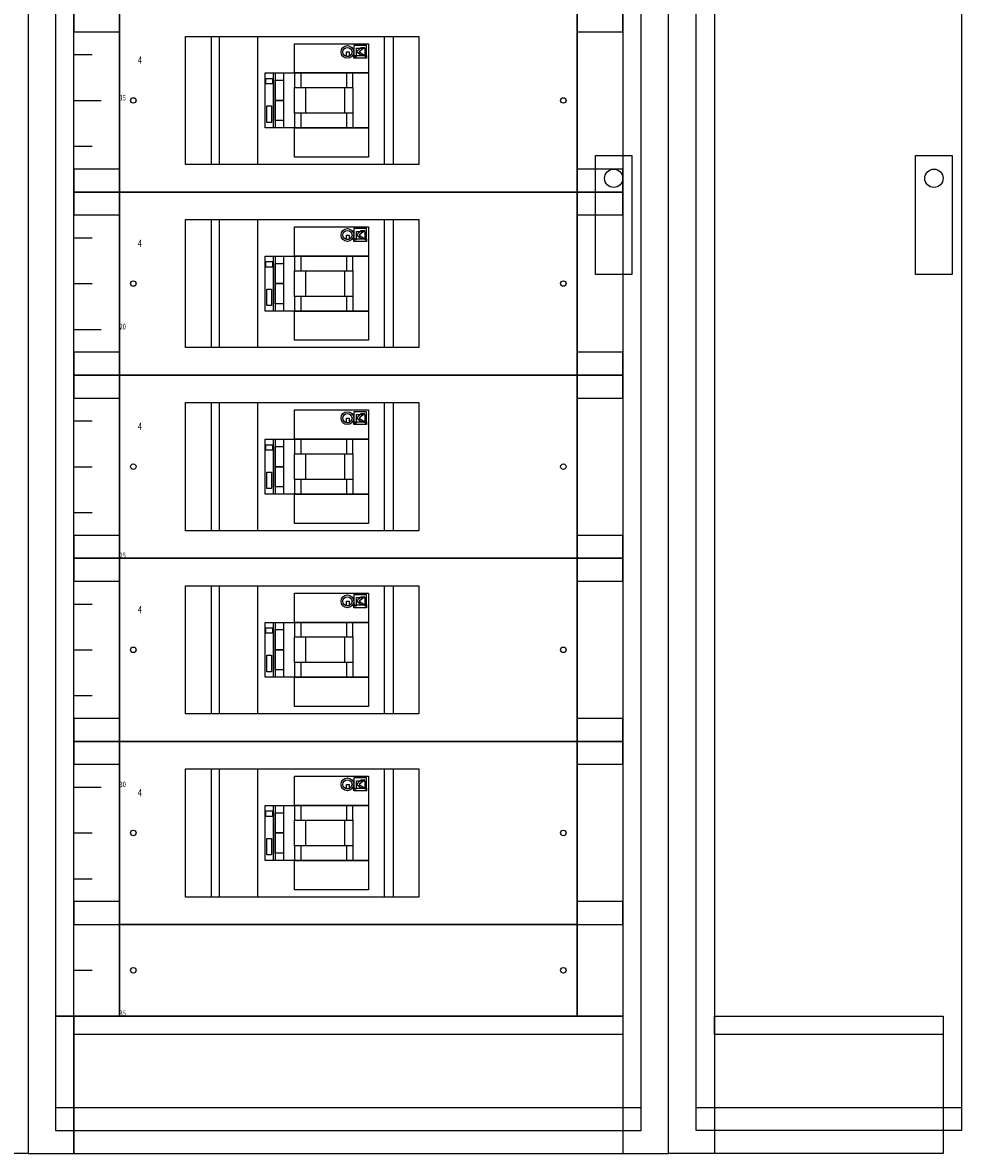
# Model space of a CAD drawing. Extents: x -578 to -80, y -342 to -28.
# Drawn here: x -273 to -170, y -230 to -106 of the extents above; entities that cross this region are included whole.
import ezdxf

# ---------------------------------------------------------------- set-up
doc = ezdxf.new("R2010")
doc.units = 0
doc.header["$LTSCALE"] = 49.73
doc.header["$MEASUREMENT"] = 0
for name, color, linetype in [('LAYER1', 7, 'CONTINUOUS'), ('LAYER13', 7, 'CONTINUOUS'), ('LAYER17', 7, 'CONTINUOUS'), ('LAYER2', 7, 'CONTINUOUS'), ('LAYER21', 7, 'CONTINUOUS'), ('LAYER23', 7, 'CONTINUOUS'), ('LAYER27', 7, 'CONTINUOUS'), ('LAYER5', 7, 'CONTINUOUS')]:
    doc.layers.add(name, color=color, linetype=linetype)

# ---------------------------------------------------------------- blocks, each defined once
blk = doc.blocks.new('GRP_0005_G')
at = {"layer": 'LAYER1', "color": 7}
blk.add_lwpolyline([(-272.5, -30), (-272.5, -230), (-377.5, -230)], dxfattribs=at)
blk = doc.blocks.new('GRP_0009_G')
at = {"layer": 'LAYER1', "color": 7}
blk.add_line((-197.5, -215), (-197.5, -230), dxfattribs=at)
for points in [[(-172.5, -230), (-202.5, -230), (-202.5, -30), (-172.5, -30), (-172.5, -40), (-197.5, -40), (-197.5, -215), (-172.5, -215)], [(-197.5, -215), (-172.5, -215), (-172.5, -217), (-197.5, -217)]]:
    blk.add_lwpolyline(points, close=True, dxfattribs=at)
blk = doc.blocks.new('GRP_000B_G')
at = {"layer": 'LAYER1', "color": 7}
blk.add_line((-207.5, -215), (-207.5, -230), dxfattribs=at)
for points in [[(-267.5, -230), (-202.5, -230), (-202.5, -30), (-272.5, -30), (-272.5, -230), (-267.5, -230), (-267.5, -40), (-207.5, -40), (-207.5, -215), (-267.5, -215)], [(-267.5, -215), (-207.5, -215), (-207.5, -217), (-267.5, -217)]]:
    blk.add_lwpolyline(points, close=True, dxfattribs=at)
for points in [[(-267.5, -110), (-267.5, -105), (-265.5, -105)], [(-267.5, -115), (-267.5, -110), (-265.5, -110)], [(-267.5, -120), (-267.5, -115), (-264.5, -115)], [(-267.5, -125), (-267.5, -120), (-265.5, -120)], [(-267.5, -130), (-267.5, -125), (-265.5, -125)], [(-267.5, -135), (-267.5, -130), (-265.5, -130)], [(-267.5, -140), (-267.5, -135), (-265.5, -135)], [(-267.5, -145), (-267.5, -140), (-264.5, -140)], [(-267.5, -150), (-267.5, -145), (-265.5, -145)], [(-267.5, -155), (-267.5, -150), (-265.5, -150)], [(-267.5, -160), (-267.5, -155), (-265.5, -155)], [(-267.5, -165), (-267.5, -160), (-265.5, -160)], [(-267.5, -170), (-267.5, -165), (-264.5, -165)], [(-267.5, -175), (-267.5, -170), (-265.5, -170)], [(-267.5, -180), (-267.5, -175), (-265.5, -175)], [(-267.5, -185), (-267.5, -180), (-265.5, -180)], [(-267.5, -190), (-267.5, -185), (-265.5, -185)], [(-267.5, -195), (-267.5, -190), (-264.5, -190)], [(-267.5, -200), (-267.5, -195), (-265.5, -195)], [(-267.5, -205), (-267.5, -200), (-265.5, -200)], [(-267.5, -210), (-267.5, -205), (-265.5, -205)], [(-267.5, -215), (-267.5, -210), (-265.5, -210)]]:
    blk.add_lwpolyline(points, dxfattribs=at)
at = {"layer": 'LAYER1', "color": 7, "width": 0.75}
for s, p in [('15', (-262.5, -115)), ('20', (-262.5, -140)), ('25', (-262.5, -165)), ('30', (-262.5, -190)), ('35', (-262.5, -215))]:
    blk.add_text(s, height=0.6, dxfattribs=at).set_placement(p)
blk = doc.blocks.new('GRP_0028_G')
at = {"layer": 'LAYER1', "color": 7}
blk.add_lwpolyline([(-267.5, -125), (-207.5, -125), (-207.5, -122.5), (-212.5, -122.5), (-212.5, -107.5), (-207.5, -107.5), (-207.5, -105), (-267.5, -105), (-267.5, -107.5), (-262.5, -107.5), (-262.5, -122.5), (-267.5, -122.5)], close=True, dxfattribs=at)
at = {"layer": 'LAYER1', "color": 7, "width": 0.75}
blk.add_text('4', height=0.8, dxfattribs=at).set_placement((-260.5, -111))
blk = doc.blocks.new('GRP_0029_G')
at = {"layer": 'LAYER1', "color": 7}
blk.add_lwpolyline([(-267.5, -145), (-207.5, -145), (-207.5, -142.5), (-212.5, -142.5), (-212.5, -127.5), (-207.5, -127.5), (-207.5, -125), (-267.5, -125), (-267.5, -127.5), (-262.5, -127.5), (-262.5, -142.5), (-267.5, -142.5)], close=True, dxfattribs=at)
at = {"layer": 'LAYER1', "color": 7, "width": 0.75}
blk.add_text('4', height=0.8, dxfattribs=at).set_placement((-260.5, -131))
blk = doc.blocks.new('GRP_002A_G')
at = {"layer": 'LAYER1', "color": 7}
blk.add_lwpolyline([(-267.5, -165), (-207.5, -165), (-207.5, -162.5), (-212.5, -162.5), (-212.5, -147.5), (-207.5, -147.5), (-207.5, -145), (-267.5, -145), (-267.5, -147.5), (-262.5, -147.5), (-262.5, -162.5), (-267.5, -162.5)], close=True, dxfattribs=at)
at = {"layer": 'LAYER1', "color": 7, "width": 0.75}
blk.add_text('4', height=0.8, dxfattribs=at).set_placement((-260.5, -151))
blk = doc.blocks.new('GRP_002B_G')
at = {"layer": 'LAYER1', "color": 7}
blk.add_lwpolyline([(-267.5, -185), (-207.5, -185), (-207.5, -182.5), (-212.5, -182.5), (-212.5, -167.5), (-207.5, -167.5), (-207.5, -165), (-267.5, -165), (-267.5, -167.5), (-262.5, -167.5), (-262.5, -182.5), (-267.5, -182.5)], close=True, dxfattribs=at)
at = {"layer": 'LAYER1', "color": 7, "width": 0.75}
blk.add_text('4', height=0.8, dxfattribs=at).set_placement((-260.5, -171))
blk = doc.blocks.new('GRP_002C_G')
at = {"layer": 'LAYER1', "color": 7}
blk.add_lwpolyline([(-267.5, -205), (-207.5, -205), (-207.5, -202.5), (-212.5, -202.5), (-212.5, -187.5), (-207.5, -187.5), (-207.5, -185), (-267.5, -185), (-267.5, -187.5), (-262.5, -187.5), (-262.5, -202.5), (-267.5, -202.5)], close=True, dxfattribs=at)
at = {"layer": 'LAYER1', "color": 7, "width": 0.75}
blk.add_text('4', height=0.8, dxfattribs=at).set_placement((-260.5, -191))
blk = doc.blocks.new('GRP_0044_G')
at = {"layer": 'LAYER1', "color": 7}
for p, q in [((-252.5, -108), (-252.5, -122)), ((-251.6, -108), (-251.6, -122)), ((-232.6, -108), (-232.6, -122))]:
    blk.add_line(p, q, dxfattribs=at)
for points in [[(-255.3, -108), (-229.8, -108), (-229.8, -122), (-255.3, -122)], [(-247.4, -108), (-233.6, -108), (-233.6, -122), (-247.4, -122)], [(-243.4, -108.8), (-235.3, -108.8), (-235.3, -112), (-243.4, -112)], [(-237.7, -109.7), (-237.4, -109.7), (-237.4, -110.2), (-237.7, -110.2)], [(-236.9, -110.2), (-236.6, -110.2), (-236.6, -109.3), (-235.7, -109.3), (-235.7, -110.2), (-235.5, -110.2), (-235.5, -109), (-236.9, -109)], [(-235.7, -109.2), (-236.3, -109.7), (-235.7, -110.1), (-236.1, -110.1), (-236.6, -109.7), (-236.1, -109.2)], [(-236.9, -110.1), (-235.5, -110.1), (-235.5, -110.4), (-236.9, -110.4)], [(-243.4, -118), (-235.3, -118), (-235.3, -121.2), (-243.4, -121.2)]]:
    blk.add_lwpolyline(points, close=True, dxfattribs=at)
for radius in [0.7, 0.5]:
    blk.add_circle((-237.6, -109.7), radius, dxfattribs=at)
blk = doc.blocks.new('GRP_0045_G')
at = {"layer": 'LAYER1', "color": 7}
for p, q in [((-252.5, -128), (-252.5, -142)), ((-251.6, -128), (-251.6, -142)), ((-232.6, -128), (-232.6, -142))]:
    blk.add_line(p, q, dxfattribs=at)
for points in [[(-255.3, -128), (-229.8, -128), (-229.8, -142), (-255.3, -142)], [(-247.4, -128), (-233.6, -128), (-233.6, -142), (-247.4, -142)], [(-243.4, -128.8), (-235.3, -128.8), (-235.3, -132), (-243.4, -132)], [(-236.9, -130.2), (-236.6, -130.2), (-236.6, -129.3), (-235.7, -129.3), (-235.7, -130.2), (-235.5, -130.2), (-235.5, -129), (-236.9, -129)], [(-235.7, -129.2), (-236.3, -129.7), (-235.7, -130.1), (-236.1, -130.1), (-236.6, -129.7), (-236.1, -129.2)], [(-237.7, -129.7), (-237.4, -129.7), (-237.4, -130.2), (-237.7, -130.2)], [(-236.9, -130.1), (-235.5, -130.1), (-235.5, -130.4), (-236.9, -130.4)], [(-243.4, -138), (-235.3, -138), (-235.3, -141.2), (-243.4, -141.2)]]:
    blk.add_lwpolyline(points, close=True, dxfattribs=at)
for radius in [0.7, 0.5]:
    blk.add_circle((-237.6, -129.7), radius, dxfattribs=at)
blk = doc.blocks.new('GRP_0046_G')
at = {"layer": 'LAYER1', "color": 7}
for p, q in [((-252.5, -148), (-252.5, -162)), ((-251.6, -148), (-251.6, -162)), ((-232.6, -148), (-232.6, -162))]:
    blk.add_line(p, q, dxfattribs=at)
for points in [[(-255.3, -148), (-229.8, -148), (-229.8, -162), (-255.3, -162)], [(-247.4, -148), (-233.6, -148), (-233.6, -162), (-247.4, -162)], [(-243.4, -148.8), (-235.3, -148.8), (-235.3, -152), (-243.4, -152)], [(-236.9, -150.2), (-236.6, -150.2), (-236.6, -149.3), (-235.7, -149.3), (-235.7, -150.2), (-235.5, -150.2), (-235.5, -149), (-236.9, -149)], [(-235.7, -149.2), (-236.3, -149.7), (-235.7, -150.1), (-236.1, -150.1), (-236.6, -149.7), (-236.1, -149.2)], [(-237.7, -149.7), (-237.4, -149.7), (-237.4, -150.2), (-237.7, -150.2)], [(-236.9, -150.1), (-235.5, -150.1), (-235.5, -150.4), (-236.9, -150.4)], [(-243.4, -158), (-235.3, -158), (-235.3, -161.2), (-243.4, -161.2)]]:
    blk.add_lwpolyline(points, close=True, dxfattribs=at)
for radius in [0.7, 0.5]:
    blk.add_circle((-237.6, -149.7), radius, dxfattribs=at)
blk = doc.blocks.new('GRP_0047_G')
at = {"layer": 'LAYER1', "color": 7}
for p, q in [((-252.5, -168), (-252.5, -182)), ((-251.6, -168), (-251.6, -182)), ((-232.6, -168), (-232.6, -182))]:
    blk.add_line(p, q, dxfattribs=at)
for points in [[(-255.3, -168), (-229.8, -168), (-229.8, -182), (-255.3, -182)], [(-247.4, -168), (-233.6, -168), (-233.6, -182), (-247.4, -182)], [(-243.4, -168.8), (-235.3, -168.8), (-235.3, -172), (-243.4, -172)], [(-236.9, -170.2), (-236.6, -170.2), (-236.6, -169.3), (-235.7, -169.3), (-235.7, -170.2), (-235.5, -170.2), (-235.5, -169), (-236.9, -169)], [(-237.7, -169.7), (-237.4, -169.7), (-237.4, -170.2), (-237.7, -170.2)], [(-236.9, -170.1), (-235.5, -170.1), (-235.5, -170.4), (-236.9, -170.4)], [(-235.7, -169.2), (-236.3, -169.7), (-235.7, -170.1), (-236.1, -170.1), (-236.6, -169.7), (-236.1, -169.2)], [(-243.4, -178), (-235.3, -178), (-235.3, -181.2), (-243.4, -181.2)]]:
    blk.add_lwpolyline(points, close=True, dxfattribs=at)
for radius in [0.7, 0.5]:
    blk.add_circle((-237.6, -169.7), radius, dxfattribs=at)
blk = doc.blocks.new('GRP_0048_G')
at = {"layer": 'LAYER1', "color": 7}
for p, q in [((-252.5, -188), (-252.5, -202)), ((-251.6, -188), (-251.6, -202)), ((-232.6, -188), (-232.6, -202))]:
    blk.add_line(p, q, dxfattribs=at)
for points in [[(-255.3, -188), (-229.8, -188), (-229.8, -202), (-255.3, -202)], [(-247.4, -188), (-233.6, -188), (-233.6, -202), (-247.4, -202)], [(-243.4, -188.8), (-235.3, -188.8), (-235.3, -192), (-243.4, -192)], [(-237.7, -189.7), (-237.4, -189.7), (-237.4, -190.2), (-237.7, -190.2)], [(-236.9, -190.2), (-236.6, -190.2), (-236.6, -189.3), (-235.7, -189.3), (-235.7, -190.2), (-235.5, -190.2), (-235.5, -189), (-236.9, -189)], [(-236.9, -190.1), (-235.5, -190.1), (-235.5, -190.4), (-236.9, -190.4)], [(-235.7, -189.2), (-236.3, -189.7), (-235.7, -190.1), (-236.1, -190.1), (-236.6, -189.7), (-236.1, -189.2)], [(-243.4, -198), (-235.3, -198), (-235.3, -201.2), (-243.4, -201.2)]]:
    blk.add_lwpolyline(points, close=True, dxfattribs=at)
for radius in [0.7, 0.5]:
    blk.add_circle((-237.6, -189.7), radius, dxfattribs=at)
blk = doc.blocks.new('GRP_0062_G')
at = {"layer": 'LAYER1', "color": 7}
blk.add_lwpolyline([(-262.5, -105), (-212.5, -105), (-212.5, -125), (-262.5, -125)], close=True, dxfattribs=at)
for centre in [(-261, -115), (-214, -115)]:
    blk.add_circle(centre, 0.3, dxfattribs=at)
blk = doc.blocks.new('GRP_0063_G')
at = {"layer": 'LAYER1', "color": 7}
blk.add_lwpolyline([(-262.5, -125), (-212.5, -125), (-212.5, -145), (-262.5, -145)], close=True, dxfattribs=at)
for centre in [(-261, -135), (-214, -135)]:
    blk.add_circle(centre, 0.3, dxfattribs=at)
blk = doc.blocks.new('GRP_0064_G')
at = {"layer": 'LAYER1', "color": 7}
blk.add_lwpolyline([(-262.5, -145), (-212.5, -145), (-212.5, -165), (-262.5, -165)], close=True, dxfattribs=at)
for centre in [(-261, -155), (-214, -155)]:
    blk.add_circle(centre, 0.3, dxfattribs=at)
blk = doc.blocks.new('GRP_0065_G')
at = {"layer": 'LAYER1', "color": 7}
blk.add_lwpolyline([(-262.5, -165), (-212.5, -165), (-212.5, -185), (-262.5, -185)], close=True, dxfattribs=at)
for centre in [(-261, -175), (-214, -175)]:
    blk.add_circle(centre, 0.3, dxfattribs=at)
blk = doc.blocks.new('GRP_0066_G')
at = {"layer": 'LAYER1', "color": 7}
blk.add_lwpolyline([(-262.5, -185), (-212.5, -185), (-212.5, -205), (-262.5, -205)], close=True, dxfattribs=at)
for centre in [(-261, -195), (-214, -195)]:
    blk.add_circle(centre, 0.3, dxfattribs=at)
blk = doc.blocks.new('GRP_0071_G')
at = {"layer": 'LAYER1', "color": 7}
blk.add_lwpolyline([(-262.5, -205), (-212.5, -205), (-212.5, -215), (-262.5, -215)], close=True, dxfattribs=at)
for centre in [(-261, -210), (-214, -210)]:
    blk.add_circle(centre, 0.3, dxfattribs=at)
blk = doc.blocks.new('GRP_008C_G')
at = {"layer": 'LAYER2', "color": 7}
for p, q in [((-245.7, -112), (-245.7, -118)), ((-245.5, -112), (-245.5, -118)), ((-244.6, -112), (-244.6, -118)), ((-243.4, -112), (-243.4, -113.6)), ((-242.7, -112), (-242.7, -113.6)), ((-237.7, -112), (-237.7, -113.6)), ((-237, -113.6), (-237, -112)), ((-243.4, -116.4), (-243.4, -118)), ((-242.7, -116.4), (-242.7, -118)), ((-237.7, -116.4), (-237.7, -118)), ((-237, -116.4), (-237, -118))]:
    blk.add_line(p, q, dxfattribs=at)
for points in [[(-246.6, -112), (-235.3, -112), (-235.3, -118), (-246.6, -118)], [(-246.5, -112.6), (-245.8, -112.6), (-245.8, -113.2), (-246.5, -113.2)], [(-245.5, -112.8), (-244.6, -112.8), (-244.6, -115), (-245.5, -115)], [(-243.4, -113.6), (-237, -113.6), (-237, -116.4), (-243.4, -116.4)], [(-243.4, -113.6), (-242.2, -113.6), (-242.2, -116.4), (-243.4, -116.4)], [(-237.9, -113.6), (-237, -113.6), (-237, -116.4), (-237.9, -116.4)], [(-246.4, -115.6), (-245.9, -115.6), (-245.9, -117.4), (-246.4, -117.4)], [(-245.5, -115), (-244.6, -115), (-244.6, -117.2), (-245.5, -117.2)]]:
    blk.add_lwpolyline(points, close=True, dxfattribs=at)
blk = doc.blocks.new('GRP_008D_G')
at = {"layer": 'LAYER2', "color": 7}
for p, q in [((-245.7, -132), (-245.7, -138)), ((-245.5, -132), (-245.5, -138)), ((-244.6, -132), (-244.6, -138)), ((-243.4, -132), (-243.4, -133.6)), ((-242.7, -132), (-242.7, -133.6)), ((-237.7, -132), (-237.7, -133.6)), ((-237, -133.6), (-237, -132)), ((-243.4, -136.4), (-243.4, -138)), ((-242.7, -136.4), (-242.7, -138)), ((-237.7, -136.4), (-237.7, -138)), ((-237, -136.4), (-237, -138))]:
    blk.add_line(p, q, dxfattribs=at)
for points in [[(-246.6, -132), (-235.3, -132), (-235.3, -138), (-246.6, -138)], [(-246.5, -132.6), (-245.8, -132.6), (-245.8, -133.2), (-246.5, -133.2)], [(-245.5, -132.8), (-244.6, -132.8), (-244.6, -135), (-245.5, -135)], [(-243.4, -133.6), (-237, -133.6), (-237, -136.4), (-243.4, -136.4)], [(-243.4, -133.6), (-242.2, -133.6), (-242.2, -136.4), (-243.4, -136.4)], [(-237.9, -133.6), (-237, -133.6), (-237, -136.4), (-237.9, -136.4)], [(-246.4, -135.6), (-245.9, -135.6), (-245.9, -137.4), (-246.4, -137.4)], [(-245.5, -135), (-244.6, -135), (-244.6, -137.2), (-245.5, -137.2)]]:
    blk.add_lwpolyline(points, close=True, dxfattribs=at)
blk = doc.blocks.new('GRP_008E_G')
at = {"layer": 'LAYER2', "color": 7}
for p, q in [((-245.7, -152), (-245.7, -158)), ((-245.5, -152), (-245.5, -158)), ((-244.6, -152), (-244.6, -158)), ((-243.4, -152), (-243.4, -153.6)), ((-242.7, -152), (-242.7, -153.6)), ((-237.7, -152), (-237.7, -153.6)), ((-237, -153.6), (-237, -152)), ((-243.4, -156.4), (-243.4, -158)), ((-242.7, -156.4), (-242.7, -158)), ((-237.7, -156.4), (-237.7, -158)), ((-237, -156.4), (-237, -158))]:
    blk.add_line(p, q, dxfattribs=at)
for points in [[(-246.6, -152), (-235.3, -152), (-235.3, -158), (-246.6, -158)], [(-246.5, -152.6), (-245.8, -152.6), (-245.8, -153.2), (-246.5, -153.2)], [(-245.5, -152.8), (-244.6, -152.8), (-244.6, -155), (-245.5, -155)], [(-243.4, -153.6), (-237, -153.6), (-237, -156.4), (-243.4, -156.4)], [(-243.4, -153.6), (-242.2, -153.6), (-242.2, -156.4), (-243.4, -156.4)], [(-237.9, -153.6), (-237, -153.6), (-237, -156.4), (-237.9, -156.4)], [(-246.4, -155.6), (-245.9, -155.6), (-245.9, -157.4), (-246.4, -157.4)], [(-245.5, -155), (-244.6, -155), (-244.6, -157.2), (-245.5, -157.2)]]:
    blk.add_lwpolyline(points, close=True, dxfattribs=at)
blk = doc.blocks.new('GRP_008F_G')
at = {"layer": 'LAYER2', "color": 7}
for p, q in [((-245.7, -172), (-245.7, -178)), ((-245.5, -172), (-245.5, -178)), ((-244.6, -172), (-244.6, -178)), ((-243.4, -172), (-243.4, -173.6)), ((-242.7, -172), (-242.7, -173.6)), ((-237.7, -172), (-237.7, -173.6)), ((-237, -173.6), (-237, -172)), ((-243.4, -176.4), (-243.4, -178)), ((-242.7, -176.4), (-242.7, -178)), ((-237.7, -176.4), (-237.7, -178)), ((-237, -176.4), (-237, -178))]:
    blk.add_line(p, q, dxfattribs=at)
for points in [[(-246.6, -172), (-235.3, -172), (-235.3, -178), (-246.6, -178)], [(-246.5, -172.6), (-245.8, -172.6), (-245.8, -173.2), (-246.5, -173.2)], [(-245.5, -172.8), (-244.6, -172.8), (-244.6, -175), (-245.5, -175)], [(-243.4, -173.6), (-237, -173.6), (-237, -176.4), (-243.4, -176.4)], [(-243.4, -173.6), (-242.2, -173.6), (-242.2, -176.4), (-243.4, -176.4)], [(-237.9, -173.6), (-237, -173.6), (-237, -176.4), (-237.9, -176.4)], [(-245.5, -175), (-244.6, -175), (-244.6, -177.2), (-245.5, -177.2)], [(-246.4, -175.6), (-245.9, -175.6), (-245.9, -177.4), (-246.4, -177.4)]]:
    blk.add_lwpolyline(points, close=True, dxfattribs=at)
blk = doc.blocks.new('GRP_0090_G')
at = {"layer": 'LAYER2', "color": 7}
for p, q in [((-245.7, -192), (-245.7, -198)), ((-245.5, -192), (-245.5, -198)), ((-244.6, -192), (-244.6, -198)), ((-243.4, -192), (-243.4, -193.6)), ((-242.7, -192), (-242.7, -193.6)), ((-237.7, -192), (-237.7, -193.6)), ((-237, -193.6), (-237, -192)), ((-243.4, -196.4), (-243.4, -198)), ((-242.7, -196.4), (-242.7, -198)), ((-237.7, -196.4), (-237.7, -198)), ((-237, -196.4), (-237, -198))]:
    blk.add_line(p, q, dxfattribs=at)
for points in [[(-246.6, -192), (-235.3, -192), (-235.3, -198), (-246.6, -198)], [(-246.5, -192.6), (-245.8, -192.6), (-245.8, -193.2), (-246.5, -193.2)], [(-245.5, -192.8), (-244.6, -192.8), (-244.6, -195), (-245.5, -195)], [(-243.4, -193.6), (-237, -193.6), (-237, -196.4), (-243.4, -196.4)], [(-243.4, -193.6), (-242.2, -193.6), (-242.2, -196.4), (-243.4, -196.4)], [(-237.9, -193.6), (-237, -193.6), (-237, -196.4), (-237.9, -196.4)], [(-245.5, -195), (-244.6, -195), (-244.6, -197.2), (-245.5, -197.2)], [(-246.4, -195.6), (-245.9, -195.6), (-245.9, -197.4), (-246.4, -197.4)]]:
    blk.add_lwpolyline(points, close=True, dxfattribs=at)
blk = doc.blocks.new('GRP_0099_G')
at = {"layer": 'LAYER1', "color": 7}
blk.add_line((-199.5, -225), (-170.5, -225), dxfattribs=at)
for points in [[(-199.5, -27.5), (-170.5, -27.5), (-170.5, -227.5), (-199.5, -227.5)], [(-175.5, -121), (-171.5, -121), (-171.5, -134), (-175.5, -134)]]:
    blk.add_lwpolyline(points, close=True, dxfattribs=at)
blk.add_circle((-173.5, -123.5), 1, dxfattribs=at)
blk = doc.blocks.new('GRP_009A_G')
at = {"layer": 'LAYER1', "color": 2}
blk.add_line((-269.5, -215), (-262.5, -215), dxfattribs=at)
at = {"layer": 'LAYER1', "color": 7}
blk.add_line((-269.5, -225), (-205.5, -225), dxfattribs=at)
for points in [[(-269.5, -215), (-269.5, -227.5), (-205.5, -227.5), (-205.5, -27.5), (-269.5, -27.5), (-269.5, -215), (-212.5, -215), (-212.5, -40), (-262.5, -40), (-262.5, -215)], [(-210.5, -121), (-206.5, -121), (-206.5, -134), (-210.5, -134)]]:
    blk.add_lwpolyline(points, close=True, dxfattribs=at)
blk.add_circle((-208.5, -123.5), 1, dxfattribs=at)

msp = doc.modelspace()

# ---------------------------------------------------------------- block references
at = {"layer": 'LAYER13'}
for name in ['GRP_0028_G', 'GRP_0029_G', 'GRP_002A_G', 'GRP_002B_G', 'GRP_002C_G']:
    msp.add_blockref(name, (0, 0), dxfattribs=at)
at = {"layer": 'LAYER17'}
for name in ['GRP_0044_G', 'GRP_0045_G', 'GRP_0046_G', 'GRP_0047_G', 'GRP_0048_G']:
    msp.add_blockref(name, (0, 0), dxfattribs=at)
at = {"layer": 'LAYER21'}
for name in ['GRP_0062_G', 'GRP_0063_G', 'GRP_0064_G', 'GRP_0065_G', 'GRP_0066_G', 'GRP_0071_G']:
    msp.add_blockref(name, (0, 0), dxfattribs=at)
at = {"layer": 'LAYER23'}
for name in ['GRP_008C_G', 'GRP_008D_G', 'GRP_008E_G', 'GRP_008F_G', 'GRP_0090_G']:
    msp.add_blockref(name, (0, 0), dxfattribs=at)
at = {"layer": 'LAYER27'}
for name in ['GRP_009A_G', 'GRP_0099_G']:
    msp.add_blockref(name, (0, 0), dxfattribs=at)
at = {"layer": 'LAYER5'}
for name in ['GRP_0005_G', 'GRP_000B_G', 'GRP_0009_G']:
    msp.add_blockref(name, (0, 0), dxfattribs=at)

doc.saveas('drawing.dxf')
